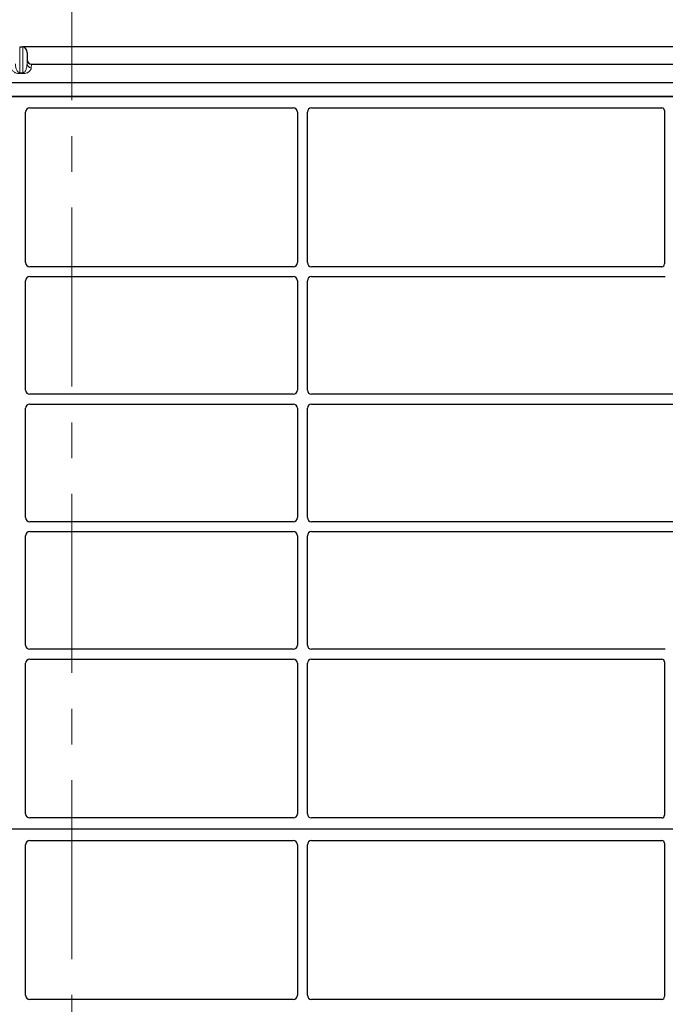
# Model space of a CAD drawing. Units: millimetres. Extents: x 0 to 420, y 0 to 297.
# Drawn here: x 107 to 130, y 227 to 262 of the extents above; entities that cross this region are included whole.
import ezdxf

# ---------------------------------------------------------------- set-up
doc = ezdxf.new("R2010")
doc.units = ezdxf.units.MM
doc.linetypes.add('CENTER', pattern=[10.16, 6.35, -1.27, 1.27, -1.27])

msp = doc.modelspace()

# ---------------------------------------------------------------- linework, layer by layer
at = {"color": 7, "linetype": 'CENTER', "lineweight": 18}
msp.add_line((109.00955, 275.15086), (109.00955, 113.15953), dxfattribs=at)
at = {"color": 7, "linetype": 'Continuous', "lineweight": 25}
for p, q in [((107.1544, 260.53665), (107.26469, 260.53665)), ((132.637, 260.53485), (107.2821, 260.53485)), ((107.4146, 260.33762), (107.4213, 260.07446)), ((107.57054, 259.92172), (132.34855, 259.92172)), ((80.03855, 259.27188), (134.38055, 259.27188)), ((80.03855, 258.77188), (134.38055, 258.77188)), ((133.93857, 258.77188), (80.43857, 258.77188)), ((107.36357, 252.88381), (107.36357, 258.22224)), ((107.51232, 258.37188), (116.86483, 258.37188)), ((117.01357, 258.22224), (117.01357, 252.88381)), ((117.36357, 252.88381), (117.36357, 258.22224)), ((117.51232, 258.37188), (129.93955, 258.37188)), ((130.03857, 258.27285), (130.03857, 252.83355)), ((116.86414, 252.73438), (107.513, 252.73438)), ((129.93881, 252.73438), (117.513, 252.73438)), ((107.513, 252.38438), (116.86414, 252.38438)), ((117.513, 252.38438), (130.0668, 252.38438)), ((107.36357, 248.35881), (107.36357, 252.23495)), ((117.01357, 252.23495), (117.01357, 248.35881)), ((117.36357, 248.35881), (117.36357, 252.23495)), ((116.86414, 248.20938), (107.513, 248.20938)), ((133.43881, 248.20938), (117.513, 248.20938)), ((107.513, 247.85938), (116.86414, 247.85938)), ((117.513, 247.85938), (133.43881, 247.85938)), ((107.36357, 243.83381), (107.36357, 247.70995)), ((117.01357, 247.70995), (117.01357, 243.83381)), ((117.36357, 243.83381), (117.36357, 247.70995)), ((116.86414, 243.68438), (107.513, 243.68438)), ((133.43881, 243.68438), (117.513, 243.68438)), ((107.513, 243.33438), (116.86414, 243.33438)), ((117.513, 243.33438), (133.43881, 243.33438)), ((107.36357, 239.30881), (107.36357, 243.18495)), ((117.01357, 243.18495), (117.01357, 239.30881)), ((117.36357, 239.30881), (117.36357, 243.18495)), ((116.86414, 239.15938), (107.513, 239.15938)), ((130.0668, 239.15938), (117.513, 239.15938)), ((107.36357, 233.32152), (107.36357, 238.65995)), ((107.513, 238.80938), (116.86414, 238.80938)), ((117.01357, 238.65995), (117.01357, 233.32152)), ((117.36357, 233.32152), (117.36357, 238.65995)), ((117.513, 238.80938), (129.93881, 238.80938)), ((130.03857, 238.71022), (130.03857, 233.27091)), ((116.86483, 233.17188), (107.51232, 233.17188)), ((129.93955, 233.17188), (117.51232, 233.17188)), ((133.93857, 232.77188), (80.43857, 232.77188)), ((107.51232, 232.37188), (116.86483, 232.37188)), ((117.51232, 232.37188), (129.93955, 232.37188)), ((107.36357, 226.88381), (107.36357, 232.22224)), ((117.01357, 232.22224), (117.01357, 226.88381)), ((117.36357, 226.88381), (117.36357, 232.22224)), ((130.03857, 232.27285), (130.03857, 226.83355)), ((116.86414, 226.73438), (107.513, 226.73438)), ((129.93881, 226.73438), (117.513, 226.73438))]:
    msp.add_line(p, q, dxfattribs=at)
at = {"color": 8, "linetype": 'Continuous', "lineweight": 18}
for p, q in [((107.1544, 259.61977), (107.1544, 260.53665)), ((107.26469, 260.53665), (107.26469, 259.61977)), ((107.4146, 259.93532), (107.4146, 260.33762)), ((107.4146, 259.93532), (107.4213, 260.07446)), ((107.1544, 259.61977), (107.26469, 259.61977)), ((107.1544, 259.61977), (107.1544, 259.58643)), ((107.26469, 259.61977), (107.26469, 259.58643)), ((107.57054, 259.92172), (107.56451, 259.79648)), ((107.26469, 259.58643), (107.1544, 259.58643))]:
    msp.add_line(p, q, dxfattribs=at)
msp.add_arc((107.56188, 259.94399), 0.14754, 183.368465, 271.020754, dxfattribs=at)
at = {"color": 7, "linetype": 'Continuous', "lineweight": 25}
for centre, major_axis, ratio, start_param, end_param in [((107.26469, 260.27015), (0, 0.2665), 0.56284319, 6.16690788, 6.28318531), ((107.26469, 260.33044), (0, -0.20581), 0.72882983, 1.60570291, 3.02531523), ((107.57126, 260.07944), (0.00758, 0.15755), 0.95095132, 1.64811995, 3.18733603), ((107.51415, 258.22041), (-0.08035, 0.12907), 0.98657238, 5.73242246, 7.29108876), ((116.863, 258.22041), (0.08035, 0.12907), 0.98657238, 5.27528186, 6.83394815), ((117.51415, 258.22041), (-0.08035, 0.12907), 0.98657238, 5.73242246, 7.29108876), ((129.93759, 258.2709), (-0.07209, -0.07209), 0.98081485, 2.36587967, 3.91730564), ((107.51415, 252.88495), (0.10687, 0.10687), 0.99243251, 2.35999259, 3.92319272), ((116.863, 252.88495), (-0.10687, 0.10687), 0.99243251, 2.35999259, 3.92319272), ((117.51415, 252.88495), (0.10687, 0.10687), 0.99243251, 2.35999259, 3.92319272), ((129.93759, 252.83476), (0.08605, -0.05357), 0.98657238, 5.27528186, 6.83394815), ((107.51415, 252.23381), (0.10687, -0.10687), 0.99243251, 2.35999259, 3.92319272), ((116.863, 252.23381), (-0.10687, -0.10687), 0.99243251, 2.35999259, 3.92319272), ((117.51415, 252.23381), (0.10687, -0.10687), 0.99243251, 2.35999259, 3.92319272), ((107.51415, 248.35995), (0.10687, 0.10687), 0.99243251, 2.35999259, 3.92319272), ((116.863, 248.35995), (-0.10687, 0.10687), 0.99243251, 2.35999259, 3.92319272), ((117.51415, 248.35995), (0.10687, 0.10687), 0.99243251, 2.35999259, 3.92319272), ((107.51415, 247.70881), (0.10687, -0.10687), 0.99243251, 2.35999259, 3.92319272), ((116.863, 247.70881), (-0.10687, -0.10687), 0.99243251, 2.35999259, 3.92319272), ((117.51415, 247.70881), (0.10687, -0.10687), 0.99243251, 2.35999259, 3.92319272), ((107.51415, 243.83495), (0.10687, 0.10687), 0.99243251, 2.35999259, 3.92319272), ((116.863, 243.83495), (-0.10687, 0.10687), 0.99243251, 2.35999259, 3.92319272), ((117.51415, 243.83495), (0.10687, 0.10687), 0.99243251, 2.35999259, 3.92319272), ((107.51415, 243.18381), (0.10687, -0.10687), 0.99243251, 2.35999259, 3.92319272), ((116.863, 243.18381), (-0.10687, -0.10687), 0.99243251, 2.35999259, 3.92319272), ((117.51415, 243.18381), (0.10687, -0.10687), 0.99243251, 2.35999259, 3.92319272), ((107.51415, 239.30995), (0.10687, 0.10687), 0.99243251, 2.35999259, 3.92319272), ((116.863, 239.30995), (-0.10687, 0.10687), 0.99243251, 2.35999259, 3.92319272), ((117.51415, 239.30995), (0.10687, 0.10687), 0.99243251, 2.35999259, 3.92319272), ((107.51415, 238.65881), (0.10687, -0.10687), 0.99243251, 2.35999259, 3.92319272), ((116.863, 238.65881), (-0.10687, -0.10687), 0.99243251, 2.35999259, 3.92319272), ((117.51415, 238.65881), (0.10687, -0.10687), 0.99243251, 2.35999259, 3.92319272), ((129.93759, 238.709), (0.08605, 0.05357), 0.98657238, 5.73242246, 7.29108876), ((107.51415, 233.32335), (0.08035, 0.12907), 0.98657238, 2.13368921, 3.6923555), ((116.863, 233.32335), (-0.08035, 0.12907), 0.98657238, 2.59082981, 4.1494961), ((117.51415, 233.32335), (0.08035, 0.12907), 0.98657238, 2.13368921, 3.6923555), ((129.93759, 233.27286), (-0.07209, 0.07209), 0.98081485, 2.36587967, 3.91730564), ((107.51415, 232.22041), (-0.08035, 0.12907), 0.98657238, 5.73242246, 7.29108876), ((116.863, 232.22041), (0.08035, 0.12907), 0.98657238, 5.27528186, 6.83394815), ((117.51415, 232.22041), (-0.08035, 0.12907), 0.98657238, 5.73242246, 7.29108876), ((129.93759, 232.2709), (-0.07209, -0.07209), 0.98081485, 2.36587967, 3.91730564), ((107.51415, 226.88495), (0.10687, 0.10687), 0.99243251, 2.35999259, 3.92319272), ((116.863, 226.88495), (-0.10687, 0.10687), 0.99243251, 2.35999259, 3.92319272), ((117.51415, 226.88495), (0.10687, 0.10687), 0.99243251, 2.35999259, 3.92319272), ((129.93759, 226.83476), (0.08605, -0.05357), 0.98657238, 5.27528186, 6.83394815)]:
    msp.add_ellipse(centre, major_axis=major_axis, ratio=ratio, start_param=start_param, end_param=end_param, dxfattribs=at)
at = {"color": 8, "linetype": 'Continuous', "lineweight": 18}
for points, knots in [([(107.1544, 259.58643), (107.14537, 259.58661), (107.127, 259.58696), (107.0885, 259.59095), (107.0396, 259.60146), (106.98756, 259.62149), (106.92252, 259.66007), (106.86906, 259.71962), (106.8595, 259.77037), (106.85458, 259.79648)], [0, 0, 0, 0, 0.03400219, 0.06922058, 0.15173601, 0.25470077, 0.37997713, 0.68105801, 1, 1, 1, 1]), ([(107.00449, 259.93532), (107.00526, 259.91593), (107.0068, 259.87681), (107.01556, 259.81781), (107.02932, 259.76254), (107.04814, 259.71308), (107.07017, 259.67381), (107.09504, 259.64434), (107.11909, 259.62765), (107.13969, 259.62071), (107.14972, 259.62007), (107.1544, 259.61977)], [0, 0, 0, 0, 0.17323862, 0.34945462, 0.52810618, 0.67102074, 0.79829636, 0.89212925, 0.95543311, 0.97920195, 1, 1, 1, 1]), ([(107.26469, 259.61977), (107.26937, 259.62007), (107.2794, 259.62071), (107.29342, 259.62542), (107.30693, 259.6325), (107.32654, 259.64724), (107.34892, 259.67383), (107.37095, 259.71308), (107.38978, 259.76254), (107.40353, 259.81781), (107.41229, 259.87681), (107.41384, 259.91593), (107.4146, 259.93532)], [0, 0, 0, 0, 0.02079281, 0.04455591, 0.07327083, 0.10808358, 0.20189216, 0.32913934, 0.47201702, 0.65062875, 0.82680271, 1, 1, 1, 1]), ([(107.56451, 259.79648), (107.55959, 259.77037), (107.55003, 259.71962), (107.49658, 259.66007), (107.43153, 259.62149), (107.3795, 259.60146), (107.3306, 259.59095), (107.2921, 259.58696), (107.27372, 259.58661), (107.26469, 259.58643)], [0, 0, 0, 0, 0.31894174, 0.62002239, 0.74529865, 0.84826332, 0.9307787, 0.96597922, 1, 1, 1, 1])]:
    msp.add_open_spline(points, degree=3, knots=knots, dxfattribs=at)

doc.saveas('drawing.dxf')
